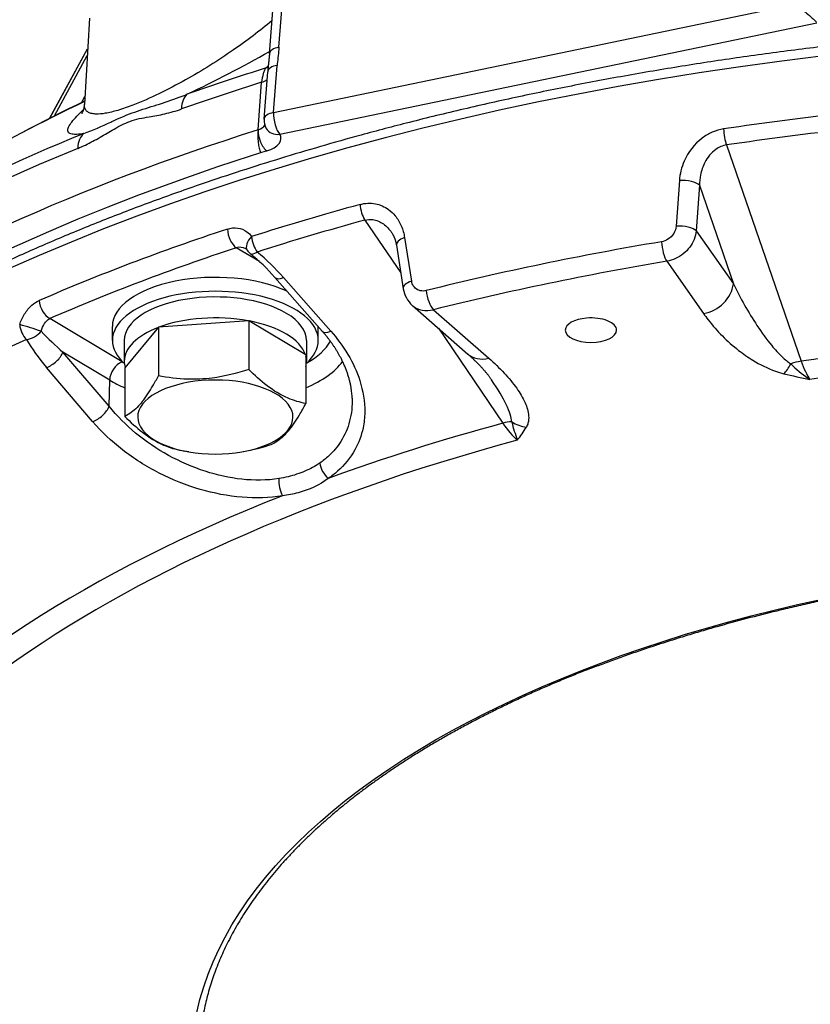
# Model space of a CAD drawing. Extents: x 8.4 to 71.5, y 3.1 to 56.9.
# Drawn here: x 12.2 to 17.2, y 35.4 to 41.6 of the extents above; entities that cross this region are included whole.
import ezdxf

# ---------------------------------------------------------------- set-up
doc = ezdxf.new("R2010")
doc.units = 0
doc.layers.get('0').update_dxf_attribs({"linetype": 'CONTINUOUS'})

msp = doc.modelspace()

# ---------------------------------------------------------------- linework, layer by layer
at = {"color": 7, "linetype": 'Continuous'}
for p, q in [((13.7994, 41.4177), (13.8562, 42.1318)), ((13.7396, 41.3774), (13.7964, 42.0915)), ((13.7649, 41.0055), (17.0575, 41.6888)), ((12.6034, 41.6024), (12.571, 41.0592)), ((13.8048, 40.8694), (17.194, 41.5727)), ((12.3511, 40.9692), (12.5918, 41.4084)), ((12.352, 40.9696), (12.5918, 41.407)), ((12.3835, 40.9853), (12.5893, 41.3667)), ((13.7051, 40.9651), (13.7285, 41.2634)), ((13.7183, 41.2876), (13.7319, 41.3011)), ((13.7649, 41.0055), (13.7883, 41.3039)), ((13.6676, 40.8963), (13.6902, 41.1969)), ((12.5522, 41.0675), (12.5739, 41.1078)), ((16.625, 40.8014), (17.0967, 39.4371)), ((16.3271, 40.5772), (16.3067, 40.2899)), ((16.4534, 40.5474), (16.4333, 40.2601)), ((16.4534, 40.5474), (16.6681, 39.926)), ((14.3423, 40.3277), (14.5684, 39.9947)), ((16.4333, 40.2601), (16.6681, 39.926)), ((14.5924, 40.2172), (14.6362, 39.9432)), ((13.6763, 40.0658), (13.5303, 40.1532)), ((14.5408, 40.169), (14.5843, 39.8949)), ((16.248, 40.0678), (16.4795, 39.7384)), ((14.0718, 39.6279), (13.7731, 39.9664)), ((14.1266, 39.6269), (13.8278, 39.9654)), ((14.6414, 39.7895), (14.9916, 39.4824)), ((14.7755, 39.7622), (15.1235, 39.457)), ((12.809, 39.4331), (12.3528, 39.7062)), ((13.6091, 39.6929), (13.0382, 39.6521)), ((13.6091, 39.6929), (13.6091, 39.3856)), ((13.9687, 39.4776), (13.6091, 39.6929)), ((12.7478, 39.5686), (12.7478, 39.6566)), ((13.0382, 39.6521), (12.8268, 39.396)), ((13.0382, 39.6521), (13.0382, 39.3448)), ((14.0478, 39.5686), (14.0478, 39.6551)), ((14.8056, 39.6455), (15.2127, 39.0461)), ((12.8228, 39.5686), (12.8228, 39.4368)), ((13.9728, 39.5686), (13.9728, 39.4368)), ((12.727, 39.1529), (12.436, 39.4943)), ((12.7308, 39.3178), (12.436, 39.4943)), ((13.9687, 39.4776), (13.9687, 39.1703)), ((12.6234, 39.0564), (12.3325, 39.3979)), ((12.8268, 39.396), (12.8268, 39.0887)), ((12.727, 39.1529), (12.7308, 39.3178)), ((13.1864, 38.8734), (13.2025, 38.8705)), ((13.2297, 38.8657), (13.2025, 38.8705)), ((13.5656, 38.8657), (13.5726, 38.8669))]:
    msp.add_line(p, q, dxfattribs=at)
for centre, radius, start, end in [((10.2026, 47.5812), 7.1291, 295.02858, 299.75509), ((13.6919, 41.3667), 0.0834, 288.51181, 298.05205), ((13.6721, 41.2767), 0.0817, 282.73921, 310.00791), ((13.8048, 40.9573), 0.1, 175.51438, 210.67681), ((13.552, 40.0803), 0.076, 59.24915, 106.56677), ((13.5756, 40.1216), 0.0285, 32.92867, 57.6148), ((13.6821, 40.1935), 0.1, 214.39177, 230.60542), ((12.7494, 39.0656), 1.3636, 41.34822, 50.40132), ((12.7336, 39.0018), 1.458, 41.36821, 50.46862), ((14.7584, 39.9209), 0.176, 188.48637, 228.31039), ((11.8097, 38.2785), 1.4338, 70.03594, 75.7465), ((13.8061, 41.0544), 2.0763, 223.46731, 228.70934), ((17.1394, 39.1207), 0.3193, 97.6895, 109.96882), ((17.783, 42.6366), 3.3734, 256.33574, 259.21063), ((15.2749, 38.842), 0.2133, 91.62935, 106.93721), ((16.8156, 39.4566), 1.598, 194.54766, 198.88518), ((15.3923, 39.2503), 0.2309, 237.68289, 262.26418), ((14.7588, 39.3833), 0.7027, 320.82508, 329.01153), ((13.3394, 40.1604), 1.3144, 280.21985, 288.54158)]:
    msp.add_arc(centre, radius, start, end, dxfattribs=at)
for centre, major_axis, ratio, start_param, end_param in [((20, 36.0457), (-11.4884, 0), 0.476713, 3.084531, 6.143041), ((13.8392, 41.3695), (-0.0997, 0.0079), 0.499196, 5.163139, 6.283142), ((20, 36.7422), (-11.4181, 0), 0.476713, 5.294936, 5.348293), ((13.8282, 41.2556), (0.0997, -0.0078), 0.499666, 2.0209, 3.141593), ((20, 36.6271), (-11.4764, 0), 0.476713, 5.294526, 5.348293), ((13.3027, 40.9429), (0.0664, -0.1887), 0.522077, 3.333891, 4.06693), ((20.5432, 37.1807), (11.1586, -0.2529), 0.48094, 2.377325, 2.58571), ((20, 37.4978), (10.5586, 0), 0.476713, 2.351119, 2.568418), ((13.8048, 40.9573), (-0.0997, 0.0078), 0.499623, 5.162552, 6.283185), ((13.8048, 40.9573), (0.0203, -0.0979), 0.350871, 4.125915, 5.749079), ((20, 35.6914), (-11.446, 0), 0.476713, 4.943008, 5.013399), ((20, 36.3232), (11.4945, 0), 0.476713, 2.154249, 2.855707), ((20, 36.7422), (-11.4181, 0), 0.476713, 5.421249, 5.709998), ((12.6593, 40.6987), (-0.0757, 0.1851), 0.57224, 0.165077, 0.898115), ((13.7226, 40.8519), (0.03, -0.0954), 0.484281, 4.083795, 5.706953), ((13.6119, 40.9315), (0.1006, 0.007), 0.4553, 5.267038, 6.015348), ((13.8048, 40.9573), (0.086, 0.051), 0.845881, 3.141613, 4.247287), ((16.6359, 40.8664), (0.0146, -0.0989), 0.260628, 4.300667, 5.390795), ((20, 35.6188), (-11.3833, 0), 0.476713, 4.943008, 5.013399), ((13.6119, 40.8436), (0.2004, -0.0002), 0.475779, 5.298003, 6.558758), ((20, 36.2307), (11.3946, 0), 0.476713, 2.154249, 2.851662), ((20, 36.6271), (-11.4764, 0), 0.476713, 5.421249, 5.871892), ((16.3591, 40.5415), (0.0998, -0.007), 0.355454, 0.357965, 1.922199), ((20, 35.6914), (-11.446, 0), 0.476713, 5.232544, 5.302935), ((14.3606, 40.3942), (0.0263, -0.0965), 0.436905, 4.258526, 5.348658), ((20, 35.6188), (-11.3833, 0), 0.476713, 5.232544, 5.302935), ((20, 35.782), (-11.4569, 0), 0.476713, 5.318459, 5.451083), ((13.5303, 40.2411), (0.0314, -0.095), 0.500748, 4.233843, 5.69994), ((16.339, 40.2542), (0.0998, -0.007), 0.355195, 0.357926, 1.924979), ((13.6821, 40.1935), (-0.0825, -0.0565), 0.586501, 5.002902, 6.283198), ((13.6821, 40.1935), (0.0304, -0.0953), 0.489473, 4.238698, 5.328833), ((14.6395, 40.1847), (0.0988, 0.0157), 0.434513, 1.997959, 3.141593), ((20, 35.0787), (-11.3728, 0), 0.476713, 5.05168, 5.194263), ((16.248, 40.1557), (0.0166, -0.0986), 0.292567, 4.295196, 5.761299), ((20, 35.7032), (-11.3574, 0), 0.476713, 5.318459, 5.451083), ((13.6821, 40.1935), (-0.0635, -0.0773), 0.353243, 0, 0.86417), ((20, 35), (-11.2733, 0), 0.476713, 5.05168, 5.194263), ((13.3978, 39.6565), (0.65, 0), 0.476713, 0.80074, 3.141573), ((13.8481, 40.0326), (0.075, 0.0661), 0.460476, 3.141593, 4.072819), ((14.6831, 39.9106), (0.0988, 0.0157), 0.434269, 1.995081, 3.141601), ((13.3978, 39.5686), (0.65, 0), 0.476713, 6.283165, 9.424758), ((14.7755, 39.8501), (0.0242, -0.097), 0.407392, 4.2679, 5.734002), ((16.4795, 39.9142), (-0.1636, -0.115), 0.833512, 1.040849, 2.506914), ((12.3528, 39.7942), (0.0398, -0.0917), 0.591891, 4.18426, 5.650339), ((13.3978, 39.5686), (-0.575, 0), 0.476713, 3.813974, 6.283166), ((14.7711, 39.9428), (-0.1248, -0.1573), 0.797134, 6.251933, 7.091229), ((20, 35), (-9.5049, 0), 0.476713, 3.13835, 5.016758), ((13.3978, 39.4368), (-0.575, 0), 0.476713, 4.344624, 5.379912), ((13.3978, 39.5686), (-0.575, 0), 0.476713, 3.141593, 3.813974), ((15.7691, 39.6332), (-0.1621, 0), 0.476713, 4.884748, 6.28322), ((15.7691, 39.6332), (-0.1621, 0), 0.476713, 3.141591, 4.884748), ((12.2308, 39.6427), (0.0409, -0.0913), 0.601908, 4.177397, 5.267584), ((13.3978, 39.4368), (-0.575, 0), 0.476713, 5.392273, 6.283223), ((13.3978, 39.4368), (-0.575, 0), 0.476713, 3.813974, 4.329439), ((15.7691, 39.6332), (-0.1621, 0), 0.476713, 0.000035, 3.141591), ((20, 35.6188), (-11.3833, 0), 0.476713, 5.466606, 5.826534), ((12.2308, 39.6427), (0.0863, 0.0506), 0.567792, 4.110773, 5.243086), ((12.4861, 39.4533), (0.3288, -0.355), 0.313415, 4.09814, 4.580407), ((13.3978, 39.5686), (0.65, 0), 0.476713, 3.141573, 3.628929), ((13.3978, 39.4368), (-0.575, 0), 0.476713, 3.2953, 3.813974), ((13.3978, 39.5686), (0.65, 0), 0.476713, 5.795849, 6.283165), ((14.1468, 39.694), (0.075, 0.0662), 0.460577, 3.141593, 4.074335), ((20, 35.0307), (-9.6885, 0), 0.476713, 4.880226, 5.01673), ((13.3978, 39.6565), (-0.7526, 0), 0.476713, 2.445912, 2.877441), ((12.3578, 39.4669), (0.0761, 0.0649), 0.470962, 4.017791, 5.595695), ((13.3978, 39.4368), (-0.575, 0), 0.476713, 3.141572, 3.26003), ((15.1235, 39.6328), (0.1319, 0.1504), 0.772351, 3.141593, 3.990408), ((12.809, 39.3452), (-0.0514, -0.0858), 0.687723, 3.857876, 5.402634), ((13.3978, 39.6565), (-0.7526, 0), 0.476713, 0.672382, 0.695682), ((13.3978, 39.4368), (-0.575, 0), 0.476713, 0.000037, 0.141082), ((13.3978, 39.5709), (-0.8526, 0), 0.476713, 2.30463, 2.801215), ((13.3978, 39.4368), (-0.575, 0), 0.476713, 3.023607, 3.141572), ((16.9861, 39.5346), (-0.0483, -0.1941), 0.406453, 0.548913, 1.04852), ((17.2227, 39.7829), (0.0101, -0.5133), 0.347869, 5.444784, 5.816812), ((14.7194, 39.5857), (0.5371, -0.5711), 0.203394, 0.232598, 0.90615), ((13.3978, 39.5709), (-0.8526, 0), 0.476713, 0.672382, 0.836962), ((13.3978, 39.0852), (-0.49, 0), 0.476713, 1.920474, 7.503928), ((12.6488, 39.1255), (0.0761, 0.0649), 0.471058, 4.016181, 5.595645), ((20, 35.0307), (-9.6885, 0), 0.476713, 5.229213, 5.365717), ((15.2415, 39.3531), (0.1836, -0.459), 0.342254, 5.300658, 5.680238), ((20, 35), (-9.5049, 0), 0.476713, 5.229185, 7.111153), ((13.3978, 39.0852), (-0.49, 0), 0.476713, 1.220743, 1.920474), ((14.1334, 38.7661), (0.0558, -0.083), 0.627639, 3.988764, 5.166205), ((13.8456, 38.6569), (0.0163, -0.0987), 0.443292, 4.22363, 5.401121), ((20, 35.0307), (-9.6885, 0), 0.476713, 5.403825, 5.889316)]:
    msp.add_ellipse(centre, major_axis=major_axis, ratio=ratio, start_param=start_param, end_param=end_param, dxfattribs=at)
msp.add_ellipse((20, 35), major_axis=(-6.7536, 0), ratio=0.476713, dxfattribs=at)
for points, knots in [([(17.0575, 41.6888), (17.0664, 41.6827), (17.1004, 41.6581), (17.1402, 41.626), (17.1752, 41.5933), (17.1869, 41.5812), (17.1918, 41.5753)], [0, 0, 0, 0, 0.0323294, 0.1259673, 0.1529625, 0.1761738, 0.1761738, 0.1761738, 0.1761738]), ([(31.4697, 35.7333), (31.4753, 35.7801), (31.4841, 35.8739), (31.4899, 36.015), (31.4883, 36.1561), (31.4802, 36.2817), (31.4684, 36.3916), (31.4548, 36.4862), (31.438, 36.5805), (31.4178, 36.6747), (31.3943, 36.7686), (31.3675, 36.8623), (31.3375, 36.9556), (31.3003, 37.0594), (31.2546, 37.1734), (31.199, 37.297), (31.1376, 37.4198), (31.0709, 37.541), (30.9992, 37.6603), (30.9288, 37.7684), (30.8607, 37.8663), (30.7958, 37.9545), (30.7279, 38.0421), (30.657, 38.1291), (30.583, 38.2154), (30.5062, 38.301), (30.4263, 38.3859), (30.3436, 38.4701), (30.2579, 38.5536), (30.1694, 38.6363), (30.0781, 38.7183), (29.9839, 38.7994), (29.887, 38.8797), (29.7873, 38.9592), (29.6848, 39.0378), (29.5797, 39.1156), (29.4719, 39.1925), (29.3614, 39.2684), (29.2484, 39.3434), (29.1328, 39.4175), (29.0146, 39.4906), (28.8939, 39.5627), (28.7707, 39.6338), (28.6451, 39.7039), (28.5171, 39.773), (28.3867, 39.841), (28.254, 39.9079), (28.1189, 39.9737), (27.9816, 40.0384), (27.8421, 40.102), (27.7004, 40.1645), (27.5565, 40.2258), (27.4106, 40.2859), (27.2625, 40.3448), (27.1125, 40.4025), (26.9604, 40.459), (26.8064, 40.5143), (26.6506, 40.5683), (26.4928, 40.621), (26.3336, 40.6724), (26.173, 40.7223), (26.0109, 40.7709), (25.8473, 40.8182), (25.6813, 40.8643), (25.513, 40.9093), (25.3425, 40.9531), (25.1705, 40.9956), (24.9973, 41.0365), (24.8232, 41.0759), (24.648, 41.1139), (24.4715, 41.1505), (24.2938, 41.1856), (24.1149, 41.2193), (23.9349, 41.2516), (23.7537, 41.2824), (23.5715, 41.3118), (23.3883, 41.3397), (23.2041, 41.3661), (23.0191, 41.391), (22.8332, 41.4145), (22.6465, 41.4364), (22.459, 41.4569), (22.2709, 41.4758), (22.0822, 41.4933), (21.8928, 41.5092), (21.703, 41.5236), (21.5126, 41.5365), (21.3219, 41.5478), (21.1307, 41.5577), (20.9393, 41.566), (20.7476, 41.5727), (20.5556, 41.5779), (20.3636, 41.5816), (20.1714, 41.5838), (19.9792, 41.5844), (19.7869, 41.5834), (19.5948, 41.581), (19.4027, 41.5769), (19.2108, 41.5714), (19.0192, 41.5643), (18.8278, 41.5557), (18.6367, 41.5455), (18.4461, 41.5338), (18.2558, 41.5206), (18.0661, 41.5059), (17.8768, 41.4896), (17.6882, 41.4718), (17.5002, 41.4526), (17.313, 41.4318), (17.1264, 41.4095), (16.9407, 41.3857), (16.7559, 41.3605), (16.5719, 41.3337), (16.3889, 41.3055), (16.2069, 41.2758), (16.026, 41.2447), (15.8462, 41.2121), (15.6675, 41.1781), (15.4901, 41.1427), (15.3139, 41.1058), (15.139, 41.0675), (14.9655, 41.0279), (14.7934, 40.9868), (14.5773, 40.9331), (14.333, 40.8688), (14.0616, 40.7925), (13.8089, 40.7172), (13.5603, 40.6388), (13.3443, 40.5667), (13.16, 40.5024), (13.0064, 40.4469), (12.8548, 40.3901), (12.7052, 40.3321), (12.5576, 40.2729), (12.4121, 40.2126), (12.2687, 40.151), (12.1275, 40.0883), (11.9884, 40.0245), (11.8516, 39.9595), (11.7171, 39.8935), (11.5848, 39.8263), (11.4549, 39.7581), (11.3274, 39.6888), (11.2024, 39.6185), (11.0797, 39.5472), (10.9596, 39.4748), (10.8419, 39.4015), (10.7269, 39.3273), (10.6144, 39.252), (10.5045, 39.1759), (10.3973, 39.0988), (10.2927, 39.0209), (10.1909, 38.9421), (10.0918, 38.8624), (9.9954, 38.7819), (9.9019, 38.7006), (9.8111, 38.6185), (9.7232, 38.5356), (9.6382, 38.4519), (9.5561, 38.3676), (9.4756, 38.2811), (9.3969, 38.1924), (9.3201, 38.1015), (9.2467, 38.0099), (9.1765, 37.9176), (9.1098, 37.8246), (9.0465, 37.731), (8.9865, 37.6368), (8.9152, 37.517), (8.8361, 37.3707), (8.7542, 37.1964), (8.6839, 37.0205), (8.6446, 36.9016), (8.627, 36.8421)], [0, 0, 0, 0, 0.141378, 0.282434, 0.423387, 0.564545, 0.6597, 0.755161, 0.850961, 0.947234, 1.044008, 1.141376, 1.23941, 1.338181, 1.472063, 1.607557, 1.74481, 1.883965, 2.022194, 2.162491, 2.270656, 2.380124, 2.490935, 2.60313, 2.716739, 2.8318, 2.948339, 3.066384, 3.185959, 3.307086, 3.429784, 3.554071, 3.679958, 3.807461, 3.936588, 4.067348, 4.199741, 4.333775, 4.469452, 4.606771, 4.745727, 4.886319, 5.02854, 5.172384, 5.317839, 5.464897, 5.613545, 5.76377, 5.915557, 6.068891, 6.223753, 6.380126, 6.537989, 6.697322, 6.858096, 7.020309, 7.183909, 7.348897, 7.515224, 7.682885, 7.85077, 8.019916, 8.190279, 8.361834, 8.53674, 8.712804, 8.889992, 9.068281, 9.246505, 9.425748, 9.605963, 9.787127, 9.969193, 10.152135, 10.335907, 10.520481, 10.705811, 10.891866, 11.078602, 11.265986, 11.453973, 11.642529, 11.83161, 12.02118, 12.211195, 12.401619, 12.592407, 12.783523, 12.974921, 13.166564, 13.358409, 13.550415, 13.742541, 13.934745, 14.126986, 14.319223, 14.511414, 14.703517, 14.895492, 15.087296, 15.27889, 15.47023, 15.661278, 15.851991, 16.04233, 16.232251, 16.421719, 16.610689, 16.799126, 16.986985, 17.174232, 17.360823, 17.546725, 17.731893, 17.916297, 18.099891, 18.282648, 18.46452, 18.645483, 18.825489, 19.004515, 19.182515, 19.359466, 19.535324, 19.850496, 20.117198, 20.380967, 20.641692, 20.899269, 21.063961, 21.22726, 21.389165, 21.549627, 21.708643, 21.866185, 22.022232, 22.176763, 22.329764, 22.481214, 22.631098, 22.779402, 22.926114, 23.071221, 23.214712, 23.356579, 23.496818, 23.635421, 23.772383, 23.907703, 24.041383, 24.173422, 24.303825, 24.432597, 24.55975, 24.685291, 24.809232, 24.931587, 25.052377, 25.171617, 25.289333, 25.405548, 25.526087, 25.645035, 25.762431, 25.878314, 25.992735, 26.105738, 26.217378, 26.327724, 26.523764, 26.716132, 26.905234, 27.091528, 27.091528, 27.091528, 27.091528]), ([(13.7562, 41.5869), (13.6781, 41.5209), (13.5012, 41.3872), (13.2597, 41.2365), (13.0453, 41.1242), (12.9022, 41.0606), (12.8137, 41.0295), (12.7814, 41.02)], [0, 0, 0, 0, 0.306744, 0.664171, 0.852709, 1.032623, 1.133575, 1.133575, 1.133575, 1.133575]), ([(13.7396, 41.3774), (13.7394, 41.3759), (13.7392, 41.3729), (13.7388, 41.3683), (13.7384, 41.3637), (13.7379, 41.3591), (13.7374, 41.3544), (13.737, 41.3498), (13.7365, 41.3451), (13.736, 41.3404), (13.7355, 41.3356), (13.735, 41.3309), (13.7345, 41.3261), (13.734, 41.3214), (13.7334, 41.3166), (13.7329, 41.3118), (13.7324, 41.307), (13.732, 41.3021), (13.7315, 41.2973), (13.731, 41.2925), (13.7305, 41.2877), (13.7301, 41.2828), (13.7297, 41.278), (13.7293, 41.2731), (13.7289, 41.2683), (13.7286, 41.2651), (13.7285, 41.2634)], [0, 0, 0, 0, 0.0045659, 0.0091539, 0.0137758, 0.0184189, 0.0230927, 0.0277869, 0.0325013, 0.0372358, 0.0419881, 0.0467603, 0.0515433, 0.0563462, 0.0611544, 0.0659826, 0.0708164, 0.0756586, 0.0805059, 0.085359, 0.0902168, 0.0950779, 0.099941, 0.1048048, 0.1096679, 0.1145292, 0.1145292, 0.1145292, 0.1145292]), ([(13.7994, 41.4177), (13.7966, 41.3826), (13.7916, 41.3448), (13.7885, 41.3068), (13.7883, 41.3039)], [0, 0, 0, 0, 0.1055966, 0.1143914, 0.1143914, 0.1143914, 0.1143914]), ([(13.7183, 41.2876), (13.7143, 41.2832), (13.7071, 41.2716), (13.696, 41.2415), (13.6919, 41.2155), (13.6902, 41.1969)], [0, 0, 0, 0, 0.01792534, 0.04029628, 0.09612645, 0.09612645, 0.09612645, 0.09612645]), ([(12.76, 40.9563), (12.7809, 40.9659), (12.8235, 40.9848), (12.9124, 41.0191), (13.0298, 41.0539), (13.14, 41.0903), (13.2027, 41.1149), (13.2188, 41.1214)], [0, 0, 0, 0, 0.0689654, 0.1398739, 0.2857577, 0.4359075, 0.4878928, 0.4878928, 0.4878928, 0.4878928]), ([(12.571, 41.0592), (12.5706, 41.0541), (12.5698, 41.0446), (12.5672, 41.0317), (12.5642, 41.0212), (12.5612, 41.0128), (12.5585, 41.0065), (12.5562, 41.0021), (12.5549, 40.9997), (12.5543, 40.9987), (12.5541, 40.9985)], [0, 0, 0, 0, 0.01537915, 0.02854457, 0.03941904, 0.04803663, 0.05532276, 0.0600925, 0.06285104, 0.06360693, 0.06360693, 0.06360693, 0.06360693]), ([(12.7814, 41.02), (12.7555, 41.0124), (12.7096, 41.0008), (12.6523, 40.9946), (12.6148, 40.999), (12.5927, 41.008), (12.5783, 41.0219), (12.5712, 41.0398), (12.5706, 41.0526), (12.571, 41.0592)], [0, 0, 0, 0, 0.0810681, 0.141783, 0.1716199, 0.193541, 0.212089, 0.2301468, 0.249994, 0.249994, 0.249994, 0.249994]), ([(12.5672, 40.8742), (12.5529, 40.8715), (12.5285, 40.868), (12.4983, 40.8679), (12.4805, 40.8727), (12.4718, 40.8791), (12.4678, 40.8857), (12.4665, 40.8932), (12.4674, 40.9029), (12.4741, 40.9215), (12.493, 40.9493), (12.5249, 40.9858), (12.5507, 41.0111), (12.5652, 41.0247)], [0, 0, 0, 0, 0.0434678, 0.0740319, 0.0898391, 0.0980625, 0.1054849, 0.1125831, 0.1205465, 0.1344431, 0.1714217, 0.2203449, 0.2798309, 0.2798309, 0.2798309, 0.2798309]), ([(12.7581, 40.9013), (12.7901, 40.9198), (12.8414, 40.9475), (12.9176, 40.9686), (12.9918, 40.9811), (13.0817, 40.9969), (13.1494, 41.0165), (13.1841, 41.0287)], [0, 0, 0, 0, 0.1107, 0.17349, 0.2361803, 0.3365569, 0.4470209, 0.4470209, 0.4470209, 0.4470209]), ([(12.5672, 40.8742), (12.6259, 40.894), (12.6894, 40.9238), (12.7528, 40.953), (12.76, 40.9563)], [0, 0, 0, 0, 0.1860212, 0.2095747, 0.2095747, 0.2095747, 0.2095747]), ([(12.5292, 40.7801), (12.5616, 40.7934), (12.6246, 40.8234), (12.6994, 40.8667), (12.7437, 40.893), (12.7581, 40.9013)], [0, 0, 0, 0, 0.1048727, 0.2090552, 0.259204, 0.259204, 0.259204, 0.259204]), ([(13.6676, 40.8963), (13.6648, 40.8723), (13.6652, 40.836), (13.6714, 40.7908), (13.6775, 40.7667), (13.6827, 40.7547), (13.6842, 40.7519)], [0, 0, 0, 0, 0.0724461, 0.1076418, 0.1369418, 0.1466494, 0.1466494, 0.1466494, 0.1466494]), ([(16.6064, 40.9025), (16.5819, 40.8989), (16.5338, 40.8848), (16.4375, 40.828), (16.3556, 40.7212), (16.3301, 40.619), (16.3271, 40.5772)], [0, 0, 0, 0, 0.0742976, 0.1483185, 0.3329937, 0.4585731, 0.4585731, 0.4585731, 0.4585731]), ([(16.625, 40.8014), (16.6008, 40.7976), (16.5431, 40.7725), (16.4865, 40.7003), (16.4587, 40.6188), (16.4535, 40.5691), (16.4534, 40.5474)], [0, 0, 0, 0, 0.0735272, 0.1812285, 0.2644761, 0.3297509, 0.3297509, 0.3297509, 0.3297509]), ([(14.3112, 40.4262), (14.3426, 40.4348), (14.4075, 40.4385), (14.4847, 40.4043), (14.5387, 40.3526), (14.5747, 40.2917), (14.5884, 40.2424), (14.5924, 40.2172)], [0, 0, 0, 0, 0.0977181, 0.1871866, 0.2447956, 0.3198921, 0.3965255, 0.3965255, 0.3965255, 0.3965255]), ([(14.3423, 40.3277), (14.3582, 40.3319), (14.4001, 40.3345), (14.4627, 40.3068), (14.4965, 40.2697), (14.5105, 40.2491)], [0, 0, 0, 0, 0.0493035, 0.1222469, 0.1968171, 0.1968171, 0.1968171, 0.1968171]), ([(13.4737, 40.2708), (13.4947, 40.2778), (13.5391, 40.2834), (13.5944, 40.2611), (13.6187, 40.2353), (13.6267, 40.2237)], [0, 0, 0, 0, 0.0663352, 0.1288535, 0.1708921, 0.1708921, 0.1708921, 0.1708921]), ([(16.3067, 40.2899), (16.3055, 40.2734), (16.294, 40.2403), (16.2591, 40.2055), (16.2291, 40.1936), (16.2149, 40.1912)], [0, 0, 0, 0, 0.0494963, 0.100513, 0.1435819, 0.1435819, 0.1435819, 0.1435819]), ([(16.4333, 40.2601), (16.43, 40.2233), (16.3993, 40.1494), (16.3223, 40.088), (16.2667, 40.0708), (16.248, 40.0678)], [0, 0, 0, 0, 0.1107667, 0.2267292, 0.2835041, 0.2835041, 0.2835041, 0.2835041]), ([(14.5105, 40.2491), (14.5116, 40.2475), (14.5137, 40.2442), (14.5165, 40.2397), (14.5189, 40.2354), (14.5209, 40.2316), (14.5229, 40.2277), (14.5247, 40.2237), (14.5265, 40.2195), (14.5283, 40.2153), (14.5299, 40.211), (14.5315, 40.2067), (14.533, 40.2022), (14.5343, 40.1977), (14.5356, 40.1931), (14.5369, 40.1884), (14.538, 40.1837), (14.539, 40.1788), (14.54, 40.1739), (14.5405, 40.1706), (14.5408, 40.169)], [0, 0, 0, 0, 0.00583037, 0.01176649, 0.01604453, 0.02037563, 0.02475979, 0.02919701, 0.03368728, 0.03823044, 0.04282637, 0.04747483, 0.05215671, 0.05689024, 0.06167521, 0.06651127, 0.07139812, 0.07633533, 0.08132252, 0.08635926, 0.08635926, 0.08635926, 0.08635926]), ([(14.7294, 39.8829), (14.717, 39.8798), (14.6909, 39.8787), (14.66, 39.8948), (14.6426, 39.9185), (14.6375, 39.9348), (14.6362, 39.9432)], [0, 0, 0, 0, 0.0384474, 0.0749235, 0.0994761, 0.125047, 0.125047, 0.125047, 0.125047]), ([(16.6681, 39.926), (16.7122, 39.8353), (16.7869, 39.701), (16.8958, 39.55), (16.9685, 39.4697), (17.0112, 39.4335), (17.0304, 39.4208)], [0, 0, 0, 0, 0.3022852, 0.4595649, 0.5574987, 0.6266031, 0.6266031, 0.6266031, 0.6266031]), ([(12.1627, 39.6681), (12.1701, 39.6917), (12.1905, 39.7366), (12.2335, 39.789), (12.2692, 39.8128), (12.2858, 39.82)], [0, 0, 0, 0, 0.0742236, 0.1461631, 0.2006544, 0.2006544, 0.2006544, 0.2006544]), ([(12.2992, 39.6261), (12.3029, 39.6432), (12.3148, 39.6746), (12.339, 39.6994), (12.3528, 39.7062)], [0, 0, 0, 0, 0.05257464, 0.09870181, 0.09870181, 0.09870181, 0.09870181]), ([(16.4795, 39.7384), (16.4889, 39.7251), (16.5526, 39.6389), (16.6552, 39.5355), (16.8032, 39.4323), (16.9004, 39.384), (16.9684, 39.3631), (16.9861, 39.3587)], [0, 0, 0, 0, 0.0487734, 0.3214871, 0.4310978, 0.5897497, 0.6442369, 0.6442369, 0.6442369, 0.6442369]), ([(14.2613, 39.2039), (14.2612, 39.2096), (14.2606, 39.221), (14.2592, 39.2383), (14.2571, 39.2558), (14.2542, 39.2748), (14.2502, 39.2953), (14.245, 39.3174), (14.2388, 39.3397), (14.2316, 39.362), (14.2235, 39.3845), (14.2144, 39.407), (14.2043, 39.4295), (14.1943, 39.4499), (14.1847, 39.4682), (14.1756, 39.4844), (14.1661, 39.5006), (14.1564, 39.516), (14.1468, 39.5308), (14.1372, 39.5449), (14.1272, 39.559), (14.1168, 39.573), (14.1061, 39.5868), (14.095, 39.6006), (14.0836, 39.6144), (14.0758, 39.6234), (14.0718, 39.6279)], [0, 0, 0, 0, 0.0171187, 0.0344516, 0.0520076, 0.0697952, 0.0921122, 0.1148047, 0.1378816, 0.1613494, 0.1852137, 0.209477, 0.2341412, 0.259206, 0.2775827, 0.2961674, 0.3149591, 0.3339579, 0.3508783, 0.3679577, 0.3851931, 0.402583, 0.420126, 0.4378205, 0.4556648, 0.4736574, 0.4736574, 0.4736574, 0.4736574]), ([(14.1266, 39.6269), (14.2064, 39.5364), (14.3099, 39.3717), (14.3474, 39.1498), (14.3317, 39.0001), (14.2826, 38.8661), (14.1971, 38.7621), (14.1315, 38.7119), (14.111, 38.6982)], [0, 0, 0, 0, 0.361896, 0.562955, 0.663152, 0.810936, 0.984383, 1.058239, 1.058239, 1.058239, 1.058239]), ([(15.1421, 39.3195), (15.1407, 39.3215), (15.1379, 39.3255), (15.1336, 39.3317), (15.129, 39.3379), (15.1242, 39.3442), (15.1193, 39.3505), (15.1142, 39.357), (15.1089, 39.3635), (15.1032, 39.3703), (15.097, 39.3775), (15.0904, 39.3851), (15.0836, 39.3927), (15.0766, 39.4003), (15.0694, 39.408), (15.062, 39.4157), (15.0545, 39.4234), (15.0472, 39.4307), (15.0402, 39.4375), (15.0336, 39.4439), (15.0269, 39.4503), (15.02, 39.4568), (15.0131, 39.4632), (15.006, 39.4696), (14.9988, 39.476), (14.994, 39.4803), (14.9916, 39.4824)], [0, 0, 0, 0, 0.0073131, 0.0148308, 0.0225407, 0.0304324, 0.0384967, 0.0467247, 0.0551082, 0.0636392, 0.0735075, 0.0835483, 0.0937535, 0.1041163, 0.1146309, 0.1252904, 0.136089, 0.1470225, 0.1561585, 0.1653814, 0.1746876, 0.1840749, 0.1935418, 0.2030864, 0.2127071, 0.2224025, 0.2224025, 0.2224025, 0.2224025]), ([(15.1235, 39.457), (15.1578, 39.4269), (15.2207, 39.3668), (15.2992, 39.273), (15.3539, 39.1829), (15.3785, 39.1058), (15.3751, 39.0518), (15.3655, 39.0292), (15.3611, 39.0216)], [0, 0, 0, 0, 0.1370786, 0.260449, 0.3659656, 0.4519911, 0.4982718, 0.5246945, 0.5246945, 0.5246945, 0.5246945]), ([(13.6091, 39.3856), (13.5342, 39.361), (13.4056, 39.3284), (13.2121, 39.3195), (13.0984, 39.3336), (13.0382, 39.3448)], [0, 0, 0, 0, 0.2367707, 0.3947243, 0.5786018, 0.5786018, 0.5786018, 0.5786018]), ([(13.9687, 39.1703), (13.9306, 39.1776), (13.8431, 39.2033), (13.7212, 39.279), (13.6454, 39.3491), (13.6091, 39.3856)], [0, 0, 0, 0, 0.1163907, 0.2711873, 0.4254406, 0.4254406, 0.4254406, 0.4254406]), ([(17.0304, 39.4208), (17.0639, 39.3876), (17.1036, 39.3533), (17.1474, 39.3254), (17.1515, 39.3228)], [0, 0, 0, 0, 0.1413814, 0.155818, 0.155818, 0.155818, 0.155818]), ([(12.9368, 39.1828), (12.9616, 39.2137), (12.9963, 39.2675), (13.0269, 39.3234), (13.0382, 39.3448)], [0, 0, 0, 0, 0.1187773, 0.1912833, 0.1912833, 0.1912833, 0.1912833]), ([(14.2613, 39.2039), (14.2628, 39.1557), (14.2531, 39.0595), (14.1991, 38.9338), (14.1272, 38.8481), (14.0773, 38.8084), (14.0574, 38.7947)], [0, 0, 0, 0, 0.1445212, 0.285504, 0.403782, 0.4762548, 0.4762548, 0.4762548, 0.4762548]), ([(13.7994, 38.6968), (13.6454, 38.6729), (13.3963, 38.7064), (13.0995, 38.8362), (12.8932, 38.9754), (12.7768, 39.0911), (12.727, 39.1529)], [0, 0, 0, 0, 0.467285, 0.720145, 0.970789, 1.208899, 1.208899, 1.208899, 1.208899]), ([(12.9368, 39.1828), (12.9163, 39.1572), (12.882, 39.1219), (12.8408, 39.0959), (12.8268, 39.0887)], [0, 0, 0, 0, 0.0983385, 0.1455316, 0.1455316, 0.1455316, 0.1455316]), ([(13.8587, 38.9978), (13.8852, 39.029), (13.9231, 39.0862), (13.956, 39.146), (13.9687, 39.1703)], [0, 0, 0, 0, 0.122569, 0.2048233, 0.2048233, 0.2048233, 0.2048233]), ([(12.8268, 39.0887), (12.862, 39.0533), (12.9367, 38.984), (13.058, 38.9074), (13.147, 38.8809), (13.1864, 38.8734)], [0, 0, 0, 0, 0.1497157, 0.3051433, 0.425434, 0.425434, 0.425434, 0.425434]), ([(13.8222, 38.5886), (13.738, 38.5746), (13.5611, 38.5702), (13.2967, 38.6214), (13.0406, 38.7237), (12.8102, 38.8685), (12.6792, 38.9909), (12.6234, 39.0564)], [0, 0, 0, 0, 0.256169, 0.524495, 0.803354, 1.078438, 1.336654, 1.336654, 1.336654, 1.336654]), ([(13.8587, 38.9978), (13.8391, 38.9747), (13.8072, 38.9435), (13.7695, 38.9205), (13.7574, 38.9142)], [0, 0, 0, 0, 0.0909222, 0.1320046, 0.1320046, 0.1320046, 0.1320046]), ([(14.0574, 38.7947), (14.028, 38.7745), (13.963, 38.7401), (13.8747, 38.711), (13.8188, 38.6998), (13.7994, 38.6968)], [0, 0, 0, 0, 0.1069464, 0.2189162, 0.277845, 0.277845, 0.277845, 0.277845]), ([(14.111, 38.6982), (14.0553, 38.6554), (13.9572, 38.6121), (13.8554, 38.5925), (13.8222, 38.5886)], [0, 0, 0, 0, 0.2107767, 0.3110973, 0.3110973, 0.3110973, 0.3110973]), ([(15.8112, 37.516), (15.8413, 37.5274), (15.9017, 37.5499), (15.9932, 37.5829), (16.0859, 37.615), (16.1797, 37.6465), (16.2747, 37.6771), (16.3707, 37.707), (16.4678, 37.7361), (16.5952, 37.7729), (16.7539, 37.8162), (16.9164, 37.8572), (17.053, 37.8897), (17.1628, 37.9146), (17.2735, 37.9386), (17.3829, 37.9611), (17.4912, 37.9824), (17.5981, 38.0023), (17.7057, 38.0214), (17.814, 38.0397), (17.9229, 38.057), (18.0324, 38.0735), (18.1426, 38.089), (18.2532, 38.1037), (18.3644, 38.1175), (18.4761, 38.1303), (18.5882, 38.1423), (18.7007, 38.1533), (18.8136, 38.1634), (18.9268, 38.1726), (19.0404, 38.1809), (19.1542, 38.1882), (19.2683, 38.1946), (19.3826, 38.2001), (19.4971, 38.2047), (19.6118, 38.2083), (19.7265, 38.211), (19.8414, 38.2128), (19.9563, 38.2136), (20.0711, 38.2135), (20.186, 38.2124), (20.3008, 38.2104), (20.4156, 38.2075), (20.5302, 38.2037), (20.6446, 38.1989), (20.7589, 38.1932), (20.8729, 38.1865), (20.9867, 38.179), (21.1002, 38.1705), (21.2134, 38.1611), (21.3262, 38.1507), (21.4386, 38.1395), (21.5506, 38.1273), (21.6622, 38.1143), (21.7732, 38.1003), (21.8838, 38.0854), (21.9937, 38.0696), (22.1031, 38.053), (22.2119, 38.0354), (22.32, 38.017), (22.4275, 37.9977), (22.5342, 37.9775), (22.6402, 37.9564), (22.7627, 37.9309), (22.9012, 37.9004), (23.0469, 37.8661), (23.1826, 37.8323), (23.3084, 37.7992), (23.4327, 37.7649), (23.5472, 37.7317), (23.6523, 37.7), (23.7481, 37.6699), (23.8428, 37.639), (23.9363, 37.6074), (24.0287, 37.5751), (24.1199, 37.542), (24.2099, 37.5081), (24.2986, 37.4736), (24.3861, 37.4383), (24.4723, 37.4023), (24.5572, 37.3657), (24.6407, 37.3283), (24.7229, 37.2903), (24.8037, 37.2517), (24.883, 37.2124), (24.9609, 37.1725), (25.0374, 37.1319), (25.1124, 37.0908), (25.1858, 37.049), (25.2578, 37.0067), (25.3281, 36.9638), (25.397, 36.9204), (25.4642, 36.8764), (25.5298, 36.8319), (25.5938, 36.7869), (25.6561, 36.7414), (25.7168, 36.6955), (25.7758, 36.649), (25.8331, 36.6021), (25.8886, 36.5548), (25.9425, 36.5071), (25.9945, 36.4589), (26.0449, 36.4104), (26.0934, 36.3615), (26.1402, 36.3122), (26.1851, 36.2626), (26.2283, 36.2127), (26.2696, 36.1625), (26.3091, 36.1119), (26.3513, 36.055), (26.3953, 35.9915), (26.4398, 35.9219), (26.4804, 35.8529), (26.5171, 35.7846), (26.5505, 35.716), (26.5783, 35.6525), (26.6012, 35.5943), (26.6201, 35.5416), (26.637, 35.4888), (26.652, 35.436), (26.6651, 35.383), (26.6763, 35.33), (26.6856, 35.2769), (26.694, 35.2167), (26.7005, 35.1493), (26.7039, 35.0747), (26.7036, 35.0001), (26.7009, 34.9505), (26.6989, 34.9257)], [0, 0, 0, 0, 0.096359, 0.193591, 0.291694, 0.390638, 0.490417, 0.591003, 0.692387, 0.79454, 0.988856, 1.185712, 1.297514, 1.410053, 1.523301, 1.637228, 1.745428, 1.854186, 1.963486, 2.073299, 2.183606, 2.294379, 2.405597, 2.517233, 2.629265, 2.741665, 2.854412, 2.967478, 3.080839, 3.194469, 3.308343, 3.422434, 3.536719, 3.651169, 3.76576, 3.880465, 3.995258, 4.110114, 4.225006, 4.339908, 4.454793, 4.569637, 4.684412, 4.799092, 4.913651, 5.028065, 5.142305, 5.256347, 5.370165, 5.483733, 5.597026, 5.710018, 5.822684, 5.935, 6.046939, 6.158478, 6.269591, 6.380256, 6.490446, 6.600141, 6.709312, 6.817941, 6.926001, 7.033473, 7.193219, 7.351518, 7.482677, 7.612733, 7.741646, 7.869378, 7.970569, 8.070968, 8.170546, 8.269295, 8.367187, 8.464217, 8.560359, 8.655601, 8.749928, 8.843325, 8.935778, 9.027274, 9.117801, 9.207346, 9.2959, 9.383452, 9.469992, 9.555512, 9.640005, 9.723464, 9.805882, 9.887256, 9.967581, 10.046856, 10.125078, 10.202248, 10.278366, 10.353436, 10.427459, 10.500441, 10.57239, 10.643311, 10.713218, 10.782119, 10.850027, 10.916958, 10.982925, 11.047951, 11.112053, 11.175256, 11.260438, 11.344046, 11.422871, 11.500392, 11.57669, 11.651855, 11.708321, 11.764231, 11.819631, 11.874571, 11.929089, 11.983267, 12.037123, 12.090743, 12.165543, 12.240131, 12.314656, 12.38927, 12.38927, 12.38927, 12.38927]), ([(15.8112, 37.516), (15.7815, 37.5047), (15.7224, 37.4819), (15.6346, 37.4468), (15.5481, 37.411), (15.4629, 37.3745), (15.3791, 37.3373), (15.2966, 37.2995), (15.2155, 37.261), (15.1358, 37.2218), (15.0575, 37.182), (14.9807, 37.1416), (14.9054, 37.1006), (14.8316, 37.059), (14.7593, 37.0169), (14.6885, 36.9741), (14.6193, 36.9308), (14.5517, 36.887), (14.4857, 36.8426), (14.4213, 36.7977), (14.3586, 36.7523), (14.2975, 36.7065), (14.2381, 36.6601), (14.1804, 36.6133), (14.1245, 36.5661), (14.0702, 36.5185), (14.0177, 36.4704), (13.967, 36.422), (13.918, 36.3732), (13.8708, 36.324), (13.8254, 36.2745), (13.7818, 36.2246), (13.7401, 36.1745), (13.7002, 36.1241), (13.6623, 36.0735), (13.6262, 36.0228), (13.592, 35.9719), (13.5596, 35.9205), (13.5288, 35.8687), (13.4999, 35.8166), (13.4729, 35.7642), (13.4478, 35.7118), (13.4247, 35.6594), (13.4035, 35.6068), (13.3843, 35.5542), (13.3669, 35.5014), (13.3514, 35.4486), (13.3378, 35.3957), (13.3262, 35.3426), (13.3141, 35.2771), (13.3035, 35.1989), (13.2968, 35.1078), (13.2957, 35.0167), (13.2987, 34.9561), (13.3011, 34.9258)], [0, 0, 0, 0, 0.095454, 0.190003, 0.283623, 0.376303, 0.468028, 0.558787, 0.648567, 0.737359, 0.82515, 0.911933, 0.997697, 1.082436, 1.166141, 1.248808, 1.330431, 1.411007, 1.490532, 1.569006, 1.646427, 1.722797, 1.798115, 1.872387, 1.945617, 2.017811, 2.088978, 2.159126, 2.228265, 2.296409, 2.36357, 2.429766, 2.495014, 2.559335, 2.622419, 2.684631, 2.745995, 2.80654, 2.866925, 2.926537, 2.985411, 3.043585, 3.100802, 3.157408, 3.213446, 3.268964, 3.324008, 3.378629, 3.43287, 3.486809, 3.578459, 3.669618, 3.760576, 3.851616, 3.851616, 3.851616, 3.851616])]:
    msp.add_open_spline(points, degree=3, knots=knots, dxfattribs=at)

doc.saveas('drawing.dxf')
